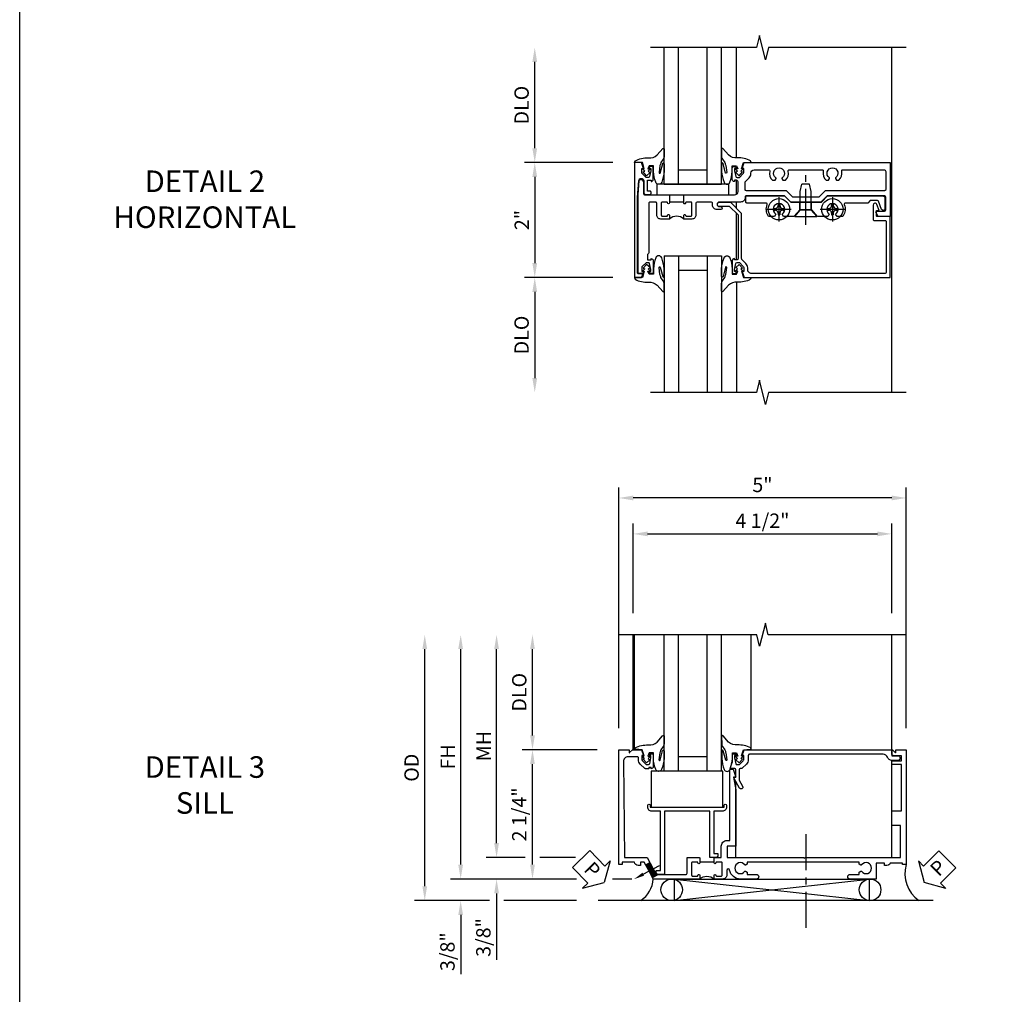
# Model space of a CAD drawing. Extents: x 0 to 72.4, y 0 to 46.8.
# Drawn here: x 0 to 17.1, y 19.4 to 36.4 of the extents above; entities that cross this region are included whole.
import ezdxf
from ezdxf import colors
from ezdxf.entities.mleader import LeaderData, LeaderLine
from ezdxf.math import Vec2, Vec3

# ---------------------------------------------------------------- set-up
doc = ezdxf.new("R2010")
doc.units = 0
doc.header["$LTSCALE"] = 0.5
doc.header["$MEASUREMENT"] = 0
doc.linetypes.add('CENTER', pattern=[2, 1.25, -0.25, 0.25, -0.25])
doc.layers.get('0').update_dxf_attribs({"color": 4, "linetype": 'CONTINUOUS'})
for name, color, linetype in [('CENTER', 1, 'CENTER'), ('DIME', 2, 'CONTINUOUS'), ('FORMAT', 7, 'CONTINUOUS'), ('TEXT', 3, 'CONTINUOUS')]:
    doc.layers.add(name, color=color, linetype=linetype)
doc.styles.get("Standard").update_dxf_attribs({"font": 'arial.ttf'})
doc.dimstyles.new('EXT_ON-OFF', dxfattribs={"dimscale": 2, "dimtxt": 0.125, "dimasz": 0.125, "dimexe": 0.09, "dimexo": 0.1875, "dimgap": 0.05, "dimtad": 3, "dimdec": 5, "dimzin": 3, "dimdsep": 46, "dimlunit": 5, "dimtxsty": 'STANDARD', "dimcen": 0, "dimse2": 1, "dimazin": 0, "dimtfac": 1, "dimtdec": 4, "dimtofl": 0, "dimtmove": 0, "dimatfit": 0, "dimfxl": 1, "dimfrac": 2, "dimtolj": 1, "dimtzin": 3, "dimarcsym": 0})
doc.dimstyles.new('EXT_ON-ON', dxfattribs={"dimscale": 2, "dimtxt": 0.125, "dimasz": 0.125, "dimexe": 0.09, "dimexo": 0.1875, "dimgap": 0.05, "dimtad": 3, "dimdec": 5, "dimzin": 3, "dimdsep": 46, "dimlunit": 5, "dimtxsty": 'STANDARD', "dimcen": 0, "dimazin": 0, "dimtfac": 1, "dimtdec": 4, "dimtofl": 0, "dimtmove": 0, "dimatfit": 0, "dimfxl": 1, "dimfrac": 2, "dimtolj": 1, "dimtzin": 3, "dimarcsym": 0})

# ---------------------------------------------------------------- blocks, each defined once
blk = doc.blocks.new('*D14')
at = {"layer": 'DIME', "color": 0, "lineweight": -2}
for p, q in [((-0.889, 1), (-2.43, 1)), ((-2.25, 0.75), (-2.25, -0.75)), ((-0.889, -1), (-2.43, -1))]:
    blk.add_line(p, q, dxfattribs=at)
at = {"layer": 'DIME', "color": 0}
for points in [[(-2.292, 0.75), (-2.208, 0.75), (-2.25, 1)], [(-2.292, -0.75), (-2.208, -0.75), (-2.25, -1)]]:
    blk.add_solid(points, dxfattribs=at)
at = {"layer": 'DIME', "color": 0, "insert": (-2.476, 0), "char_height": 0.25, "attachment_point": 5, "rotation": 90}
blk.add_mtext('\\A1;2"', dxfattribs=at)
blk = doc.blocks.new('*D15')
at = {"layer": 'DIME', "color": 0, "lineweight": -2}
for p, q in [((-0.889, -1), (-2.43, -1)), ((-2.25, -1.25), (-2.25, -2.75))]:
    blk.add_line(p, q, dxfattribs=at)
at = {"layer": 'DIME', "color": 0}
for points in [[(-2.292, -1.25), (-2.208, -1.25), (-2.25, -1)], [(-2.292, -2.75), (-2.208, -2.75), (-2.25, -3)]]:
    blk.add_solid(points, dxfattribs=at)
at = {"layer": 'DIME', "color": 0, "insert": (-2.479, -2), "char_height": 0.25, "attachment_point": 5, "rotation": 90}
blk.add_mtext('\\A1;DLO', dxfattribs=at)
blk = doc.blocks.new('*D16')
at = {"layer": 'DIME', "color": 0, "lineweight": -2}
for p, q in [((-2.25, 1.25), (-2.25, 2.75)), ((-0.889, 1), (-2.43, 1))]:
    blk.add_line(p, q, dxfattribs=at)
at = {"layer": 'DIME', "color": 0}
for points in [[(-2.292, 2.75), (-2.208, 2.75), (-2.25, 3)], [(-2.292, 1.25), (-2.208, 1.25), (-2.25, 1)]]:
    blk.add_solid(points, dxfattribs=at)
at = {"layer": 'DIME', "color": 0, "insert": (-2.479, 2), "char_height": 0.25, "attachment_point": 5, "rotation": 90}
blk.add_mtext('\\A1;DLO', dxfattribs=at)
blk = doc.blocks.new('B451SSG004')
blk.add_lwpolyline([(-0.483, -0.353, 0.414214), (-0.443, -0.313), (-0.443, -0.246, 0.414214), (-0.463, -0.226), (-0.485, -0.226, 0.414214), (-0.505, -0.246), (-0.505, -0.288), (-0.691, -0.288), (-0.691, -0.226), (-0.669, -0.226, 0.414214), (-0.708, -0.188), (-0.909, -0.188, 0.414214), (-0.929, -0.208), (-0.929, -0.237, 0.414214), (-0.909, -0.257), (-0.897, -0.257), (-0.897, -0.228), (-0.859, -0.228), (-0.757, -0.25, -0.354119), (-0.741, -0.27), (-0.741, -0.312), (-0.808, -0.379, -0.198912), (-0.826, -0.386), (-0.897, -0.386), (-0.897, -0.357), (-1, -0.393), (-1, -0.514), (1, -0.514), (1, -0.392), (0.957, -0.377, 0.515034), (0.937, -0.391), (0.937, -0.444, -0.420635), (0.917, -0.464), (-0.394, -0.464), (-0.686, -0.438, -0.957292), (-0.682, -0.353)], format="xyb", close=True)
blk = doc.blocks.new('B451VG104')
blk.add_lwpolyline([(0.672, 1.35), (-0.115, 1.35), (-0.303, 1.162), (-0.303, 0.954, 1), (-0.241, 0.954), (-0.241, 1.136), (-0.089, 1.288), (0.671, 1.288, -0.414214), (0.691, 1.268), (0.691, 1.226), (0.669, 1.226, 0.414214), (0.708, 1.188), (0.909, 1.188, 0.414214), (0.929, 1.208), (0.929, 1.237, 0.414214), (0.909, 1.257), (0.897, 1.257), (0.897, 1.228), (0.859, 1.228), (0.757, 1.25, -0.354119), (0.741, 1.27), (0.741, 1.312), (0.808, 1.379, -0.198912), (0.826, 1.386), (0.897, 1.386), (0.897, 1.357), (1, 1.393), (1, 3.938), (-0.063, 3.938), (-0.063, 3.705, -0.414214), (-0.068, 3.7), (-0.162, 3.7, -0.414214), (-0.167, 3.705), (-0.167, 3.743), (-0.271, 3.705, 0.839119), (-0.259, 3.64), (-0.013, 3.64, 0.414214), (0.007, 3.66), (0.007, 3.848, -0.414222), (0.027, 3.868), (0.91, 3.868, -0.414205), (0.93, 3.848), (0.93, 1.526, -0.414214), (0.86, 1.456), (0.83, 1.456, 0.19902), (0.756, 1.425), (0.686, 1.356, -0.19902)], format="xyb", close=True)
blk = doc.blocks.new('B451TSSG111')
blk.add_line((-0.312, 0.344), (-0.312, 0.094))
for points in [[(-0.438, 0.354), (-0.438, 1.228, 0.414214), (-0.498, 1.288), (-0.666, 1.288, 0.414214), (-0.691, 1.263), (-0.691, 1.226), (-0.669, 1.226, -0.414214), (-0.708, 1.188), (-0.909, 1.188, -0.414214), (-0.929, 1.208), (-0.929, 1.237, -0.414214), (-0.909, 1.257), (-0.897, 1.257), (-0.897, 1.228), (-0.859, 1.228), (-0.757, 1.25, 0.354119), (-0.741, 1.27), (-0.741, 1.312), (-0.808, 1.379, 0.198912), (-0.826, 1.386), (-0.897, 1.386), (-0.897, 1.357), (-1, 1.393), (-1, 3.938), (-0.062, 3.938), (-0.062, 3.728), (-0.126, 3.691, -0.57735), (-0.156, 3.708), (-0.156, 3.838, 0.414214), (-0.176, 3.858), (-0.4, 3.858, 0.414214), (-0.42, 3.838), (-0.42, 2.841), (-0.31, 2.731), (-0.31, 2.204), (-0.42, 2.094), (-0.42, 1.433, 0.414214), (-0.4, 1.413), (-0.392, 1.413, -0.414214), (-0.313, 1.333), (-0.313, 0.963, 1), (-0.233, 0.963), (-0.233, 0.988, -1), (-0.183, 0.988), (-0.183, 0.923, -0.414214), (-0.263, 0.843), (-0.288, 0.843, 0.414214), (-0.313, 0.818), (-0.313, 0.575, 0.414122), (-0.293, 0.555), (-0.087, 0.555, -0.414214), (-0.017, 0.485), (-0.017, 0.344), (-0.083, 0.344, -1), (-0.083, 0.375), (-0.082, 0.375, 0.414214), (-0.067, 0.39), (-0.067, 0.47, 0.414214), (-0.082, 0.485), (-0.297, 0.485, 0.414214), (-0.312, 0.47), (-0.312, 0.39, 0.419023), (-0.297, 0.375, -1.008231), (-0.297, 0.344), (-0.428, 0.344)], [(-0.85, 1.84, 0.268202), (-0.692, 1.888), (-0.692, 1.932), (-0.721, 1.949, 0.386545), (-0.735, 1.946, -3.127286), (-0.735, 2.056, 0.386545), (-0.721, 2.053), (-0.692, 2.07), (-0.692, 2.114, 0.268101), (-0.85, 2.161, -0.484459), (-0.875, 2.181), (-0.875, 2.752, -0.484297), (-0.85, 2.771, 0.268101), (-0.692, 2.819), (-0.692, 2.863), (-0.721, 2.88, 0.386545), (-0.735, 2.877, -3.127286), (-0.735, 2.987, 0.386545), (-0.721, 2.984), (-0.692, 3.001), (-0.692, 3.045, 0.268078), (-0.85, 3.092, -0.484323), (-0.875, 3.112), (-0.875, 3.828, -0.414214), (-0.845, 3.858), (-0.53, 3.858, -0.414214), (-0.51, 3.838), (-0.51, 2.804), (-0.4, 2.694), (-0.4, 2.241), (-0.51, 2.131), (-0.51, 1.433, -0.414214), (-0.53, 1.413), (-0.657, 1.413, -0.19902), (-0.672, 1.419), (-0.733, 1.48, 0.19902), (-0.807, 1.511), (-0.815, 1.511, -0.414214), (-0.875, 1.571), (-0.875, 1.821, -0.484135)], [(0.742, -0.27), (0.742, -0.312), (0.808, -0.379, 0.198912), (0.826, -0.386), (0.898, -0.386), (0.898, -0.357), (0.91, -0.357, -0.414214), (0.93, -0.377), (0.93, -0.432, -0.414214), (0.91, -0.452), (-0.438, -0.452), (-0.687, -0.43, -0.388879), (-0.705, -0.41), (-0.705, -0.381), (-0.664, -0.355), (-0.458, -0.355, 0.414214), (-0.438, -0.335), (-0.438, 0.084), (-0.428, 0.094), (-0.297, 0.094, -1), (-0.297, 0.063), (-0.297, 0.063, 0.414214), (-0.312, 0.048), (-0.312, -0.032, 0.414214), (-0.297, -0.047), (-0.082, -0.047, 0.414214), (-0.067, -0.032), (-0.067, 0.048, 0.414214), (-0.082, 0.063), (-0.083, 0.063, -1), (-0.083, 0.094), (-0.017, 0.094), (-0.017, -0.057, -0.414214), (-0.087, -0.127), (-0.292, -0.127, 0.414214), (-0.312, -0.147), (-0.312, -0.244, 0.414214), (-0.292, -0.264), (0.568, -0.264, -0.28213), (0.59, -0.277, 0.28213), (0.608, -0.288), (0.692, -0.288), (0.692, -0.226), (0.67, -0.226, -0.414214), (0.708, -0.188), (0.91, -0.188, -0.414214), (0.93, -0.208), (0.93, -0.237, -0.414214), (0.91, -0.257), (0.898, -0.257), (0.898, -0.228), (0.86, -0.228), (0.757, -0.251, 0.354119)]]:
    blk.add_lwpolyline(points, format="xyb", close=True)
blk.add_arc((0.114, 0.219), 0.181, 136.3972, 223.6028)
blk = doc.blocks.new('B027074-M')
blk.add_lwpolyline([(0.062, 0.144), (0.035, 0.149), (0.069, 0.257), (0.13, 0.261), (0.205, 0.259), (0.195, 0.29, 0.12571), (-0.037, 0.341, -0.226084), (-0.19, 0.391), (-0.286, 0.502, 0.644976), (-0.312, 0.49), (-0.31, 0.361, 0.151869), (-0.294, 0.316), (-0.255, 0.257, -0.029345), (-0.238, 0.205), (-0.221, 0.083, -0.653812), (-0.241, 0.076), (-0.285, 0.241, 0.888636), (-0.31, 0.239), (-0.31, 0.105, 0.064205), (-0.268, -0.084, 0.689636), (-0.165, -0.084, 0.070356), (-0.124, 0.105), (-0.124, 0.201), (-0.051, 0.201), (-0.029, 0.147), (-0.068, 0.142), (-0.034, 0.106), (-0.065, 0.084), (-0.004, 0.03), (0.052, 0.096), (0.027, 0.106)], format="xyb", close=True)
blk = doc.blocks.new('B128345')
for p, q in [((0, 0.192), (0.112, 0.095)), ((0, 0.192), (0, -0.192)), ((0.112, 0.095), (0.437, 0.095)), ((0.112, -0.095), (0.112, 0.095)), ((0.437, 0.095), (0.562, 0.065)), ((0.562, -0.065), (0.562, 0.065)), ((0, -0.192), (0.112, -0.095)), ((0.112, -0.095), (0.437, -0.095)), ((0.437, -0.095), (0.562, -0.065))]:
    blk.add_line(p, q)
at = {"layer": 'CENTER'}
blk.add_line((-0.144, 0), (0.718, 0), dxfattribs=at)
blk = doc.blocks.new('B028400H')
for p, q in [((-0.099, 0.015), (-0.099, -0.015)), ((-0.099, 0.015), (-0.065, 0.015)), ((-0.015, 0.099), (0.015, 0.099)), ((-0.015, 0.099), (-0.015, 0.065)), ((0.015, 0.099), (0.015, 0.065)), ((0.065, 0.015), (0.099, 0.015)), ((0.099, 0.015), (0.099, -0.015)), ((-0.099, -0.015), (-0.065, -0.015)), ((-0.015, -0.065), (-0.015, -0.099)), ((-0.015, -0.099), (0.015, -0.099)), ((0.015, -0.065), (0.015, -0.099)), ((0.065, -0.015), (0.099, -0.015))]:
    blk.add_line(p, q)
blk.add_circle((0, 0), 0.186)
for centre, start, end in [((-0.065, 0.065), 270, 0), ((0.065, 0.065), 180, 270), ((-0.065, -0.065), 0, 89.9999), ((0.065, -0.065), 90, 180)]:
    blk.add_arc(centre, 0.0498, start, end)
at = {"layer": 'CENTER'}
for p, q in [((0, 0.212), (0, -0.212)), ((-0.212, 0), (0.212, 0))]:
    blk.add_line(p, q, dxfattribs=at)
blk = doc.blocks.new('B451VG025')
blk.add_lwpolyline([(-0.061, 2.26), (-0.061, 2.081), (-0.104, 2.056, 3.265165), (-0.104, 1.944), (-0.061, 1.92), (-0.061, 1.83, -0.259769), (-0.071, 1.813, -0.236306), (-0.268, 1.795, 0.528518), (-0.295, 1.776), (-0.295, 1.444, -0.414214), (-0.315, 1.424), (-0.4, 1.424, -0.414214), (-0.42, 1.444), (-0.42, 2.094), (-0.31, 2.204), (-0.31, 2.738), (-0.42, 2.847), (-0.42, 3.805, -0.414214), (-0.38, 3.845), (-0.195, 3.845, -0.839119), (-0.185, 3.787), (-0.327, 3.735, 0.315311), (-0.34, 3.717), (-0.34, 3.59), (-0.295, 3.545), (-0.295, 3.156, 0.528518), (-0.268, 3.137, -0.236306), (-0.071, 3.119, -0.259769), (-0.061, 3.102), (-0.061, 3.012), (-0.104, 2.987, 3.265165), (-0.104, 2.876), (-0.061, 2.851), (-0.061, 2.672), (-0.177, 2.571), (-0.177, 2.361)], format="xyb", close=True)
blk = doc.blocks.new('B451VG225-S')
for p, q in [((-0.177, 2.566), (-0.31, 2.566)), ((-0.177, 2.365), (-0.31, 2.365))]:
    blk.add_line(p, q)
blk.add_blockref('B451VG025', (0, 0))
blk = doc.blocks.new('B451VG525-S')
blk.add_blockref('B451VG225-S', (0, 0))
for name, p, rotation in [('B028400H', (-0.187, 2.931), 90), ('B128345', (-0.061, 2.466), 180), ('B028400H', (-0.187, 2), 90)]:
    blk.add_blockref(name, p, dxfattribs=dict(rotation=rotation))
blk = doc.blocks.new('B027081')
blk.add_lwpolyline([(0.625, 0), (0.625, 0.188), (-0.625, 0.188), (-0.625, 0)], close=True)
blk = doc.blocks.new('B451SSG007')
blk.add_lwpolyline([(0.47, 1.305), (0.363, 1.367, 1), (0.332, 1.313), (0.498, 1.217, 0.57735), (0.52, 1.23), (0.52, 1.25), (0.651, 1.25, -0.414214), (0.671, 1.23), (0.671, 1.148), (0.778, 1.187, -0.087489), (0.785, 1.188), (0.909, 1.188, 0.414214), (0.929, 1.208), (0.929, 1.237, 0.414214), (0.909, 1.257), (0.897, 1.257), (0.897, 1.228), (0.859, 1.228), (0.757, 1.25, -0.354119), (0.741, 1.27), (0.741, 1.312), (0.808, 1.379, -0.198912), (0.826, 1.386), (0.897, 1.386), (0.897, 1.357), (1, 1.393), (1, 3.952, 0.414214), (0.99, 3.962), (0.895, 3.962), (0.895, 4.067, 1), (0.815, 4.067), (0.815, 3.962, 0.314793), (0.868, 3.887, -0.314793), (0.92, 3.811), (0.92, 1.486, -0.414214), (0.9, 1.466), (0.826, 1.466, 0.198912), (0.751, 1.435), (0.677, 1.361, 0.198902), (0.671, 1.347), (0.671, 1.325, -0.414214), (0.651, 1.305)], format="xyb", close=True)
blk = doc.blocks.new('*D25')
at = {"layer": 'DIME', "color": 0, "lineweight": -2}
for p, q in [((-0.538, 3.375), (-0.538, 4.935)), ((3.962, 3.375), (3.962, 4.935)), ((-0.288, 4.755), (3.712, 4.755))]:
    blk.add_line(p, q, dxfattribs=at)
at = {"layer": 'DIME', "color": 0}
for points in [[(-0.288, 4.797), (-0.288, 4.714), (-0.538, 4.755)], [(3.712, 4.797), (3.712, 4.714), (3.962, 4.755)]]:
    blk.add_solid(points, dxfattribs=at)
at = {"layer": 'DIME', "color": 0, "insert": (1.712, 4.985), "char_height": 0.25, "attachment_point": 5}
blk.add_mtext('\\A1;4 1/2"', dxfattribs=at)
blk = doc.blocks.new('*D26')
at = {"layer": 'DIME', "color": 0, "lineweight": -2}
for p, q in [((-0.788, 1.375), (-0.788, 5.56)), ((4.212, 1.375), (4.212, 5.56)), ((3.962, 5.38), (-0.538, 5.38))]:
    blk.add_line(p, q, dxfattribs=at)
at = {"layer": 'DIME', "color": 0}
for points in [[(-0.538, 5.422), (-0.538, 5.339), (-0.788, 5.38)], [(3.962, 5.422), (3.962, 5.339), (4.212, 5.38)]]:
    blk.add_solid(points, dxfattribs=at)
at = {"layer": 'DIME', "color": 0, "insert": (1.712, 5.607), "char_height": 0.25, "attachment_point": 5}
blk.add_mtext('\\A1;5"', dxfattribs=at)
blk = doc.blocks.new('*D30')
at = {"layer": 'DIME', "color": 0, "lineweight": -2}
for p, q in [((-3.54, -1), (-3.54, 2.75)), ((-1.523, -1.25), (-3.72, -1.25)), ((-0.563, -1.25), (-0.899, -1.25))]:
    blk.add_line(p, q, dxfattribs=at)
at = {"layer": 'DIME', "color": 0}
for points in [[(-3.582, 2.75), (-3.499, 2.75), (-3.54, 3)], [(-3.582, -1), (-3.499, -1), (-3.54, -1.25)]]:
    blk.add_solid(points, dxfattribs=at)
at = {"layer": 'DIME', "color": 0, "insert": (-3.765, 0.875), "char_height": 0.25, "attachment_point": 5, "rotation": 90}
blk.add_mtext('\\A1;FH', dxfattribs=at)
blk = doc.blocks.new('*D29')
at = {"layer": 'DIME', "color": 0, "lineweight": -2}
for p, q in [((-2.915, -0.624), (-2.915, 2.75)), ((-2.415, -0.874), (-3.095, -0.874)), ((-1.541, -0.874), (-2.165, -0.874))]:
    blk.add_line(p, q, dxfattribs=at)
at = {"layer": 'DIME', "color": 0}
for points in [[(-2.957, 2.75), (-2.874, 2.75), (-2.915, 3)], [(-2.957, -0.624), (-2.874, -0.624), (-2.915, -0.874)]]:
    blk.add_solid(points, dxfattribs=at)
at = {"layer": 'DIME', "color": 0, "insert": (-3.14, 1.063), "char_height": 0.25, "attachment_point": 5, "rotation": 90}
blk.add_mtext('\\A1;MH', dxfattribs=at)
blk = doc.blocks.new('*D28')
at = {"layer": 'DIME', "color": 0, "lineweight": -2}
for p, q in [((-2.29, 1.25), (-2.29, 2.75)), ((-1.163, 1), (-2.47, 1))]:
    blk.add_line(p, q, dxfattribs=at)
at = {"layer": 'DIME', "color": 0}
for points in [[(-2.332, 2.75), (-2.249, 2.75), (-2.29, 3)], [(-2.332, 1.25), (-2.249, 1.25), (-2.29, 1)]]:
    blk.add_solid(points, dxfattribs=at)
at = {"layer": 'DIME', "color": 0, "insert": (-2.52, 2), "char_height": 0.25, "attachment_point": 5, "rotation": 90}
blk.add_mtext('\\A1;DLO', dxfattribs=at)
blk = doc.blocks.new('*D27')
at = {"layer": 'DIME', "color": 0, "lineweight": -2}
for p, q in [((-4.165, -1.375), (-4.165, 2.75)), ((-3.04, -1.625), (-4.345, -1.625)), ((-1.522, -1.625), (-2.79, -1.625))]:
    blk.add_line(p, q, dxfattribs=at)
at = {"layer": 'DIME', "color": 0}
for points in [[(-4.207, 2.75), (-4.124, 2.75), (-4.165, 3)], [(-4.207, -1.375), (-4.124, -1.375), (-4.165, -1.625)]]:
    blk.add_solid(points, dxfattribs=at)
at = {"layer": 'DIME', "color": 0, "insert": (-4.395, 0.687), "char_height": 0.25, "attachment_point": 5, "rotation": 90}
blk.add_mtext('\\A1;OD', dxfattribs=at)
blk = doc.blocks.new('*D23')
at = {"layer": 'DIME', "color": 0, "lineweight": -2}
for p, q in [((-2.915, -0.624), (-2.915, -0.374)), ((-2.415, -0.874), (-3.095, -0.874)), ((-1.541, -0.874), (-2.165, -0.874)), ((-1.523, -1.25), (-3.095, -1.25)), ((-0.563, -1.25), (-0.899, -1.25)), ((-2.915, -1.5), (-2.915, -2.656))]:
    blk.add_line(p, q, dxfattribs=at)
at = {"layer": 'DIME', "color": 0}
for points in [[(-2.957, -0.624), (-2.874, -0.624), (-2.915, -0.874)], [(-2.957, -1.5), (-2.874, -1.5), (-2.915, -1.25)]]:
    blk.add_solid(points, dxfattribs=at)
at = {"layer": 'DIME', "color": 0, "insert": (-3.145, -2.267), "char_height": 0.25, "attachment_point": 5, "rotation": 90}
blk.add_mtext('\\A1;3/8"', dxfattribs=at)
blk = doc.blocks.new('*D24')
at = {"layer": 'DIME', "color": 0, "lineweight": -2}
for p, q in [((-3.54, -1), (-3.54, -0.75)), ((-1.523, -1.25), (-3.72, -1.25)), ((-0.563, -1.25), (-0.899, -1.25)), ((-3.04, -1.625), (-3.72, -1.625)), ((-1.522, -1.625), (-2.79, -1.625)), ((-3.54, -1.875), (-3.54, -2.903))]:
    blk.add_line(p, q, dxfattribs=at)
at = {"layer": 'DIME', "color": 0}
for points in [[(-3.582, -1), (-3.499, -1), (-3.54, -1.25)], [(-3.582, -1.875), (-3.499, -1.875), (-3.54, -1.625)]]:
    blk.add_solid(points, dxfattribs=at)
at = {"layer": 'DIME', "color": 0, "insert": (-3.77, -2.514), "char_height": 0.25, "attachment_point": 5, "rotation": 90}
blk.add_mtext('\\A1;3/8"', dxfattribs=at)
blk = doc.blocks.new('B027073')
blk.add_lwpolyline([(0.625, 0), (0.625, 0.625), (-0.625, 0.625), (-0.625, 0)], close=True)
blk = doc.blocks.new('*D31')
at = {"layer": 'DIME', "color": 0, "lineweight": -2}
for p, q in [((-2.29, -1), (-2.29, 0.75)), ((-1.523, -1.25), (-2.47, -1.25)), ((-0.563, -1.25), (-0.899, -1.25))]:
    blk.add_line(p, q, dxfattribs=at)
at = {"layer": 'DIME', "color": 0}
for points in [[(-2.332, 0.75), (-2.249, 0.75), (-2.29, 1)], [(-2.332, -1), (-2.249, -1), (-2.29, -1.25)]]:
    blk.add_solid(points, dxfattribs=at)
at = {"layer": 'DIME', "color": 0, "insert": (-2.52, -0.125), "char_height": 0.25, "attachment_point": 5, "rotation": 90}
blk.add_mtext('\\A1;2 1/4"', dxfattribs=at)
blk = doc.blocks.new('B451SSG125')
blk.add_lwpolyline([(0.001, -0.185), (0.001, 1.105), (0.034, 1.105, 1), (0.034, 1.145), (0.001, 1.145, 0.414214), (-0.069, 1.075), (-0.069, 0.925), (-0.804, 0.925), (-0.804, 0.995), (-0.843, 0.995, 0.414214), (-0.874, 0.964), (-0.874, 0.855), (-0.069, 0.855), (-0.069, 0.065), (-1.169, 0.065), (-1.169, -0.044, 0.414214), (-1.138, -0.075), (-1.099, -0.075), (-1.099, -0.005), (-0.069, -0.005), (-0.069, -0.155, 0.414214), (0.001, -0.225), (0.034, -0.225, 1), (0.034, -0.185)], format="xyb", close=True)
blk = doc.blocks.new('B451SSG425-S')
blk.add_blockref('B451SSG125', (0, 0))
blk = doc.blocks.new('B451TSSG106')
blk.add_line((-0.954, 0.87), (-0.954, 0.62))
for points in [[(-1.095, 1.141, -0.911684), (-1.1, 1.091), (-1.18, 1.091, 0.414214), (-1.25, 1.021), (-1.25, 0.87), (-1.185, 0.87, 1), (-1.185, 0.901), (-1.185, 0.901, -0.414214), (-1.2, 0.916), (-1.2, 0.996, -0.414214), (-1.185, 1.011), (-0.969, 1.011, -0.414214), (-0.954, 0.996), (-0.954, 0.916, -0.414214), (-0.969, 0.901), (-0.97, 0.901, 1), (-0.97, 0.87), (-0.884, 0.87), (-0.874, 0.88), (-0.874, 0.995), (-0.679, 0.995, 0.414214), (-0.579, 1.095), (-0.579, 1.145), (0.642, 1.145, 0.414214), (0.662, 1.165), (0.662, 1.201), (0.522, 1.25), (0.522, 1.21), (0.302, 1.25), (-0.679, 1.25), (-0.679, 1.095), (-0.874, 1.095), (-0.874, 2.426), (-0.889, 2.441), (-0.874, 2.456), (-0.874, 4.112), (-0.32, 4.112), (-0.32, 3.977, 0.414214), (-0.305, 3.962), (-0.078, 3.962, 0.414214), (-0.063, 3.977), (-0.063, 4.132), (0.742, 4.132), (0.742, 3.962), (0.805, 3.962), (0.805, 4.132), (0.895, 4.132), (0.895, 4.002, 0.414214), (0.935, 3.962), (0.99, 3.962, 0.414214), (1, 3.972), (1, 3.974), (0.95, 4.024, -0.666425), (0.955, 4.034), (1, 4.034), (1, 4.212), (-1, 4.212), (-1, 4.152), (-0.974, 4.152), (-0.974, 3.937, 0.311544), (-1.014, 3.879), (-1.014, 3.837), (-0.974, 3.837), (-0.974, 3.69), (-1.25, 3.69), (-1.25, 3.235, 1), (-1.17, 3.235), (-1.17, 3.395), (-1.13, 3.395), (-1.113, 3.424, 0.386545), (-1.116, 3.438, -3.127286), (-1.005, 3.438, 0.386545), (-1.008, 3.424), (-0.991, 3.395), (-0.954, 3.395), (-0.954, 1.447), (-0.991, 1.447), (-1.008, 1.417, 0.386545), (-1.005, 1.404, -3.127286), (-1.116, 1.404, 0.386545), (-1.113, 1.417), (-1.13, 1.447), (-1.17, 1.447), (-1.17, 1.607, 1), (-1.25, 1.607), (-1.25, 1.327, 0.361106)], [(-1.25, -0.188), (-1.125, -0.254), (-1.105, -0.248), (-1.099, -0.268), (-0.954, -0.345), (-0.954, -0.413), (-1.014, -0.413), (-1.014, -0.451, 0.404795), (-0.954, -0.513), (-0.954, -0.728), (-1, -0.728), (-1, -0.788), (1, -0.788), (1, -0.61), (0.954, -0.61, -0.669935), (0.95, -0.6), (1, -0.55), (1, -0.393), (0.897, -0.357), (0.897, -0.386), (0.824, -0.386, -0.200174), (0.81, -0.38), (0.742, -0.312), (0.742, -0.27, -0.352218), (0.757, -0.25), (0.86, -0.228), (0.897, -0.228), (0.897, -0.257), (0.909, -0.257, 0.414214), (0.929, -0.237), (0.929, -0.208, 0.414214), (0.909, -0.188), (0.708, -0.188, 0.414214), (0.669, -0.226), (0.691, -0.226), (0.691, -0.267), (0.669, -0.267), (0.669, -0.324, 0.197651), (0.675, -0.338), (0.75, -0.415, 0.200174), (0.825, -0.446), (0.856, -0.446, -0.414214), (0.876, -0.466), (0.876, -0.628, -0.414214), (0.796, -0.708), (-0.874, -0.688), (-0.874, -0.296), (-1.17, -0.14), (-1.17, 0.379, -0.414214), (-1.15, 0.399), (-0.874, 0.399), (-0.874, 0.61), (-0.884, 0.62), (-0.97, 0.62, 1), (-0.97, 0.589), (-0.969, 0.589, -0.414214), (-0.954, 0.574), (-0.954, 0.494, -0.414214), (-0.969, 0.479), (-1.185, 0.479, -0.414214), (-1.2, 0.494), (-1.2, 0.574, -0.414214), (-1.185, 0.589), (-1.185, 0.589, 1), (-1.185, 0.62), (-1.25, 0.62)]]:
    blk.add_lwpolyline(points, format="xyb", close=True)
blk.add_arc((-1.381, 0.745), 0.181, 316.4169, 43.5831)
blk = doc.blocks.new('PSEAL1')
at = {"layer": 'TEXT', "color": 7}
for p, q in [((-0.575, 0.21), (-0.196, 0.21)), ((-0.575, 0.21), (-0.575, -0.21)), ((-0.196, 0.21), (-0.196, 0.338)), ((-0.196, 0.338), (0, 0)), ((-0.196, -0.338), (0, 0)), ((-0.575, -0.21), (-0.196, -0.21)), ((-0.196, -0.21), (-0.196, -0.338))]:
    blk.add_line(p, q, dxfattribs=at)
at = {"layer": 'TEXT', "color": 3}
blk.add_text('P', height=0.25, dxfattribs=at).set_placement((-0.413, -0.116))
blk = doc.blocks.new('PSEAL2')
at = {"layer": 'TEXT', "color": 7}
for p, q in [((0.196, 0.338), (0, 0)), ((0.196, 0.21), (0.196, 0.338)), ((0.575, 0.21), (0.196, 0.21)), ((0.575, 0.21), (0.575, -0.21)), ((0.196, -0.338), (0, 0)), ((0.196, -0.21), (0.196, -0.338)), ((0.575, -0.21), (0.196, -0.21))]:
    blk.add_line(p, q, dxfattribs=at)
at = {"layer": 'TEXT', "color": 3}
blk.add_text('P', height=0.25, dxfattribs=at).set_placement((0.247, -0.116))
blk = doc.blocks.new('S451GT1000')
for p, q in [((-1, -0.625), (-1, -3)), ((0, -0.625), (-1, -0.625)), ((-0.75, -0.625), (-0.75, -3)), ((-0.25, -0.625), (-0.25, -3)), ((0, -0.625), (0, -3)), ((-1.518, -1), (-1.518, -3)), ((-0.25, -0.875), (-0.75, -0.875)), ((0.517, -1), (0.517, -3))]:
    blk.add_line(p, q)
at = {"rotation": 180}
blk.add_blockref('B027074-M', (-1.312, -0.742), dxfattribs=at)
at = {"xscale": -1, "rotation": 180}
blk.add_blockref('B027074-M', (0.312, -0.742), dxfattribs=at)
blk = doc.blocks.new('S451TFZ24KCADS')
for p, q in [((0.001753, 0.625), (0.001753, 3)), ((0.251753, 0.625), (0.251753, 3)), ((0.751753, 0.625), (0.751753, 3)), ((1.001753, 0.625), (1.001753, 3)), ((1.263981, 1.081605), (1.263491, 3.000201)), ((3.962, -3), (3.962, 3)), ((0.251753, 0.875), (0.751753, 0.875)), ((1.264, 0.449496), (1.264, 0.69148)), ((0.001753, 0.625), (1.001753, 0.625)), ((1.264, 0.201009), (1.264, 0.3125)), ((1.264, -0.6915), (1.264, 0.113329)), ((0.001753, -0.625), (0.001753, -3)), ((0.001753, -0.625), (1.001753, -0.625)), ((0.251753, -0.625), (0.251753, -3)), ((0.751753, -0.625), (0.751753, -3)), ((1.001753, -0.625), (1.001753, -3)), ((0.251753, -0.875), (0.751753, -0.875)), ((1.263989, -1.081606), (1.263491, -3.000201))]:
    blk.add_line(p, q)
for points in [[(4.212, 3), (1.8188, 3), (1.76588, 2.787748), (1.659959, 3.212572), (1.607039, 3.00032), (-0.237713, 3)], [(4.212, -3), (1.8188, -3), (1.76588, -3.212252), (1.659959, -2.787428), (1.607039, -2.99968), (-0.237713, -3.00032)]]:
    blk.add_lwpolyline(points)
at = {"xscale": -1}
blk.add_blockref('B027074-M', (-0.308445, 0.7415), dxfattribs=at)
for name, p in [('B027074-M', (1.31195, 0.7415)), ('B027081', (0.501753, 0.4375))]:
    blk.add_blockref(name, p)
for name, p, rotation in [('B451SSG004', (0, 0), 270), ('B451TSSG111', (0, 0), 270), ('B451VG525-S', (0, 0), 270), ('B451VG104', (0, 0), 270), ('B027074-M', (-0.308445, -0.7415), 180)]:
    blk.add_blockref(name, p, dxfattribs=dict(rotation=rotation))
at = {"xscale": -1, "rotation": 180}
blk.add_blockref('B027074-M', (1.31195, -0.7415), dxfattribs=at)
at = {"layer": 'DIME'}
for base, p1, p2, picture, middle in [((-2.25, 3), (-0.514, 1), (-0.237713, 3), '*D16', (-2.479349, 2)), ((-2.25, -3.00032), (-0.514, -1), (-0.237713, -3.00032), '*D15', (-2.479349, -2.00016))]:
    dim = blk.add_linear_dim(base=base, p1=p1, p2=p2, angle=270, text='DLO', dimstyle='EXT_ON-OFF', override={"dimpost": '"'}, dxfattribs=at)
    dim.commit()
    dim.dimension.update_dxf_attribs({"geometry": picture, "text_midpoint": middle})
dim = blk.add_linear_dim(base=(-2.25, -1), p1=(-0.514, 1), p2=(-0.514, -1), angle=270, dimstyle='EXT_ON-ON', override={"dimpost": '"'}, dxfattribs=at)
dim.commit()
dim.dimension.update_dxf_attribs({"geometry": '*D14', "text_midpoint": (-2.475512, 0)})
blk = doc.blocks.new('B451TSSG106M')
h = blk.add_hatch()
h.set_pattern_fill('ANSI31', color=256, scale=0.125, angle=287)
h.set_pattern_definition([(332, (-5e-05, -3e-12), (0.0073355, 0.01379606), [])])
h.paths.add_polyline_path([(-0.964, -0.249), (-1.001, -0.32), (-1.099, -0.268), (-1.105, -0.248), (-1.125, -0.254), (-1.222, -0.203), (-1.17, -0.104), (-1.17, -0.14)])
for p, q in [((-1.222, -0.203), (-1.17, -0.104)), ((-1.001, -0.32), (-0.964, -0.249))]:
    blk.add_line(p, q)
blk.add_blockref('B451TSSG106', (0, 0))
ml = blk.add_multileader_mtext('Standard')
ml.set_content('', color=256, style='STANDARD')
ml.set_leader_properties()
ml.build(insert=Vec2(0, 0))
ml.multileader.update_dxf_attribs({"has_dogleg": 0, "text_right_attachment_type": 6, "dogleg_length": 0.36, "arrow_head_size": 0.18})
ctx = ml.context
ctx.base_point, ctx.char_height, ctx.arrow_head_size, ctx.landing_gap_size, ctx.plane_origin, ctx.plane_x_axis, ctx.plane_y_axis = Vec3(-1.016, -0.08), 0.18, 0.18, 0.09, Vec3(-1.251, -0.521), Vec3(0.882948, -0.469472), Vec3(0.469472, 0.882948)
ctx.right_attachment = 6
notes = []
notes.append((ctx, [(0, (1, 1, 0), (-1.334, 0.089), (0.882948, -0.469472), 0.36, [(0, [(-1.251, -0.521)], 0, [])])]))
ctx.mtext.insert, ctx.mtext.text_direction, ctx.mtext.rotation, ctx.mtext.flow_direction = Vec3(-0.894, -0.043), Vec3(0.882948, -0.469472), 5.794493, 5
for ctx, leaders in notes:
    for number, flags, end, landing, length, lines in leaders:
        leader = LeaderData()
        leader.index, (leader.has_last_leader_line, leader.has_dogleg_vector, leader.attachment_direction) = number, flags
        leader.last_leader_point, leader.dogleg_vector, leader.dogleg_length = Vec3(end), Vec3(landing), length
        for number, points, colour, breaks in lines:
            line = LeaderLine()
            line.index, line.vertices, line.color, line.breaks = number, Vec3.list(points), colors.encode_raw_color(colour), breaks
            leader.lines.append(line)
        ctx.leaders.append(leader)
blk = doc.blocks.new('S451TFS40KCADS')
for p, q in [((-0.538223, 1), (-0.538223, 2.999944)), ((3.961777, 0.99), (3.961777, 2.999944)), ((3.961777, -0.874), (3.961777, 0.815)), ((1.250119, -0.874), (1.250119, 0.44039)), ((0.180999, -1.625), (3.567338, -1.25)), ((0.180999, -1.25), (3.567338, -1.625)), ((4.68089, -1.625), (-1.147476, -1.625))]:
    blk.add_line(p, q)
blk.add_lwpolyline([(4.212142, 3), (1.812152, 3), (1.762132, 3.19998), (1.662152, 2.8), (1.612152, 3), (-0.787858, 3)])
blk.add_lwpolyline([(0.180999, -1.625), (0.180999, -1.25), (3.567338, -1.25), (3.567338, -1.625)], close=True)
for centre in [(0.132768, -1.437125), (3.585423, -1.4375)]:
    blk.add_circle(centre, 0.1875)
for centre, radius, start, end in [((4.763255, -1.157893), 0.573285, 164.0131206, 234.5667047), ((-0.678492, -1.21526), 0.491589, 303.5399019, 355.9475967)]:
    blk.add_arc(centre, radius, start, end)
at = {"layer": 'CENTER'}
blk.add_line((2.471156, -2.096661), (2.471156, -0.427523), dxfattribs=at)
at = {"xscale": -1}
for name, p, rotation in [('S451GT1000', (1.000934, 0), 180), ('B451TSSG106M', (0.00005, 0.00005), 270), ('B451SSG425-S', (-0.060059, -0.001), 270)]:
    blk.add_blockref(name, p, dxfattribs=dict(at, rotation=rotation))
at = {"linetype": 'Continuous', "xscale": -1, "rotation": 270}
blk.add_blockref('B451SSG007', (0.00005, 0), dxfattribs=at)
at = {"linetype": 'Continuous'}
blk.add_blockref('B027073', (0.399944, 0), dxfattribs=at)
for name, p, rotation in [('PSEAL1', (-1.040732, -1.3125), 314.5867691885541), ('PSEAL2', (4.524433, -1.3125), 44.85932961363239)]:
    blk.add_blockref(name, p, dxfattribs=dict(rotation=rotation))
at = {"layer": 'DIME'}
for base, p1, p2, angle, dimstyle, picture, middle in [((-0.788132, 5.3803), (4.212142, 1), (-0.788132, 1), 180, 'EXT_ON-ON', '*D26', (1.712005, 5.607432)), ((3.961777, 4.7553), (-0.538223, 3), (3.961777, 3), 180, 'EXT_ON-ON', '*D25', (1.711777, 4.984563)), ((-2.290278, 1), (-0.188132, -1.25), (-0.78795, 1), 90, 'EXT_ON-OFF', '*D31', (-2.519542, -0.125))]:
    dim = blk.add_linear_dim(base=base, p1=p1, p2=p2, angle=angle, dimstyle=dimstyle, override={"dimpost": '"'}, dxfattribs=at)
    dim.commit()
    dim.dimension.update_dxf_attribs({"geometry": picture, "text_midpoint": middle})
for base, p1, text, picture, middle in [((-4.165278, 3), (-1.147476, -1.625), 'OD', '*D27', (-4.394627, 0.6875)), ((-3.540278, 3), (-0.188132, -1.25), 'FH', '*D30', (-3.765278, 0.875)), ((-2.915278, 3), (-0.688038, -0.874), 'MH', '*D29', (-3.140278, 1.063)), ((-2.290278, 3), (-0.788132, 1), 'DLO', '*D28', (-2.519627, 2))]:
    dim = blk.add_linear_dim(base=base, p1=p1, p2=(-0.787858, 3), angle=90, text=text, dimstyle='EXT_ON-OFF', override={"dimpost": '"'}, dxfattribs=at)
    dim.commit()
    dim.dimension.update_dxf_attribs({"geometry": picture, "text_midpoint": middle})
for base, p1, p2, picture, middle in [((-2.915278, -1.25), (-0.688038, -0.874), (-0.188132, -1.25), '*D23', (-2.915278, -2.266667)), ((-3.540278, -1.625), (-0.188132, -1.25), (-1.147476, -1.625), '*D24', (-3.540278, -2.514222))]:
    dim = blk.add_linear_dim(base=base, p1=p1, p2=p2, angle=90, dimstyle='EXT_ON-ON', override={"dimpost": '"'}, dxfattribs=at)
    dim.commit()
    dim.dimension.update_dxf_attribs({"geometry": picture, "text_midpoint": middle, "dimtype": 160})

msp = doc.modelspace()

# ---------------------------------------------------------------- linework, layer by layer
at = {"layer": 'FORMAT'}
msp.add_lwpolyline([(72.366, 0), (0, 0), (0, 46.77)], dxfattribs=at)

# ---------------------------------------------------------------- block references
for name, p in [('S451TFZ24KCADS', (11.214, 32.882)), ('S451TFS40KCADS', (11.215, 22.666))]:
    msp.add_blockref(name, p)

# ---------------------------------------------------------------- texts
at = {"layer": 'TEXT', "char_height": 0.375, "width": 5.68197, "attachment_point": 2}
for s, insert in [('DETAIL 2 \\PHORIZONTAL\\P ', (3.222, 33.744)), ('DETAIL 3 \\PSILL\\P ', (3.222, 23.552))]:
    msp.add_mtext(s, dxfattribs=dict(at, insert=insert))

doc.saveas('drawing.dxf')
